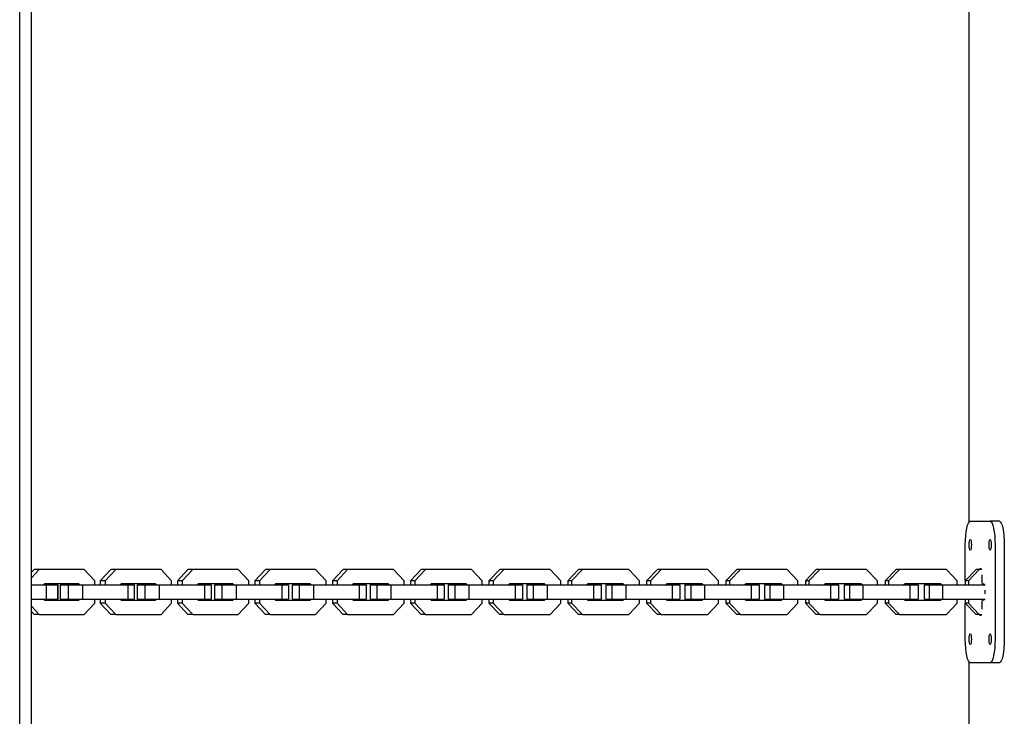
# Model space of a CAD drawing. Units: millimetres. Extents: x -6537 to 6580, y -3372 to 9375.
# Drawn here: x -531 to -114, y 6517 to 6813 of the extents above; entities that cross this region are included whole.
import ezdxf

# ---------------------------------------------------------------- set-up
doc = ezdxf.new("R2010")
doc.units = ezdxf.units.MM
doc.layers.add('Toestel 2D', color=7, linetype='Continuous', lineweight=20)

# ---------------------------------------------------------------- blocks, each defined once
blk = doc.blocks.new('BG-8190-RB')
at = {"layer": 'Toestel 2D', "linetype": 'Continuous', "lineweight": 25}
for p, q in [((-531.1, 6141.91), (-531.1, 7320.89)), ((-526.1, 6123.44), (-526.1, 7322.71)), ((-128.79, 6840.34), (-128.79, 6599.53)), ((-128.2, 6599.93), (-119.8, 6599.93)), ((-115.89, 6599.93), (-119.8, 6599.93)), ((-130.31, 6574.74), (-130.31, 6589.93)), ((-117.7, 6589.93), (-117.7, 6549.93)), ((-113.79, 6589.93), (-113.79, 6549.93)), ((-522.84, 6579.43), (-526.1, 6575.93)), ((-525.02, 6579.43), (-526.1, 6578.28)), ((-522.84, 6579.43), (-525.02, 6579.43)), ((-503.75, 6579.43), (-522.84, 6579.43)), ((-499.32, 6574.68), (-503.75, 6579.43)), ((-492.49, 6579.43), (-496.94, 6574.68)), ((-490.37, 6579.43), (-494.83, 6574.68)), ((-490.37, 6579.43), (-492.49, 6579.43)), ((-471.2, 6579.43), (-490.37, 6579.43)), ((-466.75, 6574.68), (-471.2, 6579.43)), ((-459.8, 6579.43), (-464.28, 6574.68)), ((-457.76, 6579.43), (-462.23, 6574.68)), ((-457.76, 6579.43), (-459.8, 6579.43)), ((-438.5, 6579.43), (-457.76, 6579.43)), ((-434.03, 6574.68), (-438.5, 6579.43)), ((-426.97, 6579.43), (-431.47, 6574.68)), ((-425, 6579.43), (-429.49, 6574.68)), ((-425, 6579.43), (-426.97, 6579.43)), ((-405.66, 6579.43), (-425, 6579.43)), ((-401.16, 6574.68), (-405.66, 6579.43)), ((-394, 6579.43), (-398.51, 6574.68)), ((-392.1, 6579.43), (-396.61, 6574.68)), ((-392.1, 6579.43), (-394, 6579.43)), ((-372.67, 6579.43), (-392.1, 6579.43)), ((-368.16, 6574.68), (-372.67, 6579.43)), ((-360.9, 6579.43), (-365.42, 6574.68)), ((-359.06, 6579.43), (-363.59, 6574.68)), ((-359.06, 6579.43), (-360.9, 6579.43)), ((-339.56, 6579.43), (-359.06, 6579.43)), ((-335.03, 6574.68), (-339.56, 6579.43)), ((-327.66, 6579.43), (-332.2, 6574.68)), ((-325.89, 6579.43), (-330.44, 6574.68)), ((-325.89, 6579.43), (-327.66, 6579.43)), ((-306.31, 6579.43), (-325.89, 6579.43)), ((-301.77, 6574.68), (-306.31, 6579.43)), ((-294.29, 6579.43), (-298.85, 6574.68)), ((-292.59, 6579.43), (-297.16, 6574.68)), ((-292.59, 6579.43), (-294.29, 6579.43)), ((-272.94, 6579.43), (-292.59, 6579.43)), ((-268.38, 6574.68), (-272.94, 6579.43)), ((-260.8, 6579.43), (-265.38, 6574.68)), ((-259.18, 6579.43), (-263.75, 6574.68)), ((-259.18, 6579.43), (-260.8, 6579.43)), ((-239.46, 6579.43), (-259.18, 6579.43)), ((-234.88, 6574.68), (-239.46, 6579.43)), ((-227.2, 6579.43), (-231.79, 6574.68)), ((-225.64, 6579.43), (-230.24, 6574.68)), ((-225.64, 6579.43), (-227.2, 6579.43)), ((-205.86, 6579.43), (-225.64, 6579.43)), ((-201.26, 6574.68), (-205.86, 6579.43)), ((-193.48, 6579.43), (-198.09, 6574.68)), ((-192, 6579.43), (-196.6, 6574.68)), ((-192, 6579.43), (-193.48, 6579.43)), ((-172.15, 6579.43), (-192, 6579.43)), ((-167.54, 6574.68), (-172.15, 6579.43)), ((-159.66, 6579.43), (-164.28, 6574.68)), ((-158.24, 6579.43), (-162.87, 6574.68)), ((-158.24, 6579.43), (-159.66, 6579.43)), ((-138.33, 6579.43), (-158.24, 6579.43)), ((-133.71, 6574.68), (-138.33, 6579.43)), ((-125.73, 6579.43), (-130.37, 6574.68)), ((-124.39, 6579.43), (-129.03, 6574.68)), ((-124.39, 6579.43), (-125.73, 6579.43)), ((-123.29, 6579.43), (-124.39, 6579.43)), ((-123.29, 6577.23), (-123.27, 6576.43)), ((-526.1, 6572.93), (-524.38, 6572.93)), ((-524.38, 6572.93), (-519.85, 6572.93)), ((-520.52, 6573.43), (-520.99, 6572.93)), ((-506.07, 6573.43), (-520.52, 6573.43)), ((-519.85, 6572.93), (-519.85, 6566.93)), ((-519.85, 6572.93), (-515.1, 6572.93)), ((-515.1, 6572.93), (-514.99, 6572.93)), ((-515.1, 6572.93), (-515.1, 6566.93)), ((-514.99, 6572.93), (-514.99, 6566.93)), ((-513.93, 6572.93), (-513.93, 6566.93)), ((-513.93, 6572.93), (-510.59, 6572.93)), ((-510.59, 6572.93), (-510.59, 6566.93)), ((-510.59, 6572.93), (-504.46, 6572.93)), ((-507.79, 6572.93), (-508.25, 6573.43)), ((-505.6, 6572.93), (-506.07, 6573.43)), ((-504.46, 6572.93), (-504.46, 6566.93)), ((-504.46, 6572.93), (-485.29, 6572.93)), ((-499.32, 6572.93), (-499.32, 6574.68)), ((-494.83, 6574.68), (-496.94, 6574.68)), ((-496.94, 6574.68), (-496.94, 6572.93)), ((-494.83, 6574.68), (-494.83, 6572.93)), ((-488.05, 6573.43), (-488.52, 6572.93)), ((-473.53, 6573.43), (-488.05, 6573.43)), ((-485.29, 6572.93), (-485.29, 6566.93)), ((-485.29, 6572.93), (-482.51, 6572.93)), ((-482.51, 6572.93), (-482.51, 6566.93)), ((-481.32, 6572.93), (-481.32, 6566.93)), ((-481.32, 6572.93), (-478.09, 6572.93)), ((-478.09, 6572.93), (-478.09, 6566.93)), ((-478.09, 6572.93), (-472, 6572.93)), ((-475.17, 6572.93), (-475.64, 6573.43)), ((-473.06, 6572.93), (-473.53, 6573.43)), ((-472, 6572.93), (-472, 6566.93)), ((-472, 6572.93), (-452.74, 6572.93)), ((-466.75, 6572.93), (-466.75, 6574.68)), ((-462.23, 6574.68), (-464.28, 6574.68)), ((-464.28, 6574.68), (-464.28, 6572.93)), ((-462.23, 6574.68), (-462.23, 6572.93)), ((-455.42, 6573.43), (-455.89, 6572.93)), ((-440.84, 6573.43), (-455.42, 6573.43)), ((-452.74, 6572.93), (-452.74, 6566.93)), ((-452.74, 6572.93), (-449.89, 6572.93)), ((-449.89, 6572.93), (-449.89, 6566.93)), ((-448.56, 6572.93), (-448.56, 6566.93)), ((-448.56, 6572.93), (-445.44, 6572.93)), ((-445.44, 6572.93), (-445.44, 6566.93)), ((-445.44, 6572.93), (-439.38, 6572.93)), ((-442.41, 6572.93), (-442.88, 6573.43)), ((-440.37, 6572.93), (-440.84, 6573.43)), ((-439.38, 6572.93), (-439.38, 6566.93)), ((-439.38, 6572.93), (-420.04, 6572.93)), ((-434.03, 6572.93), (-434.03, 6574.68)), ((-429.49, 6574.68), (-431.47, 6574.68)), ((-431.47, 6574.68), (-431.47, 6572.93)), ((-429.49, 6574.68), (-429.49, 6572.93)), ((-422.65, 6573.43), (-423.12, 6572.93)), ((-408, 6573.43), (-422.65, 6573.43)), ((-420.04, 6572.93), (-420.04, 6566.93)), ((-420.04, 6572.93), (-417.11, 6572.93)), ((-417.11, 6572.93), (-417.11, 6566.93)), ((-415.66, 6572.93), (-415.66, 6566.93)), ((-415.66, 6572.93), (-412.65, 6572.93)), ((-412.65, 6572.93), (-412.65, 6566.93)), ((-412.65, 6572.93), (-406.62, 6572.93)), ((-409.51, 6572.93), (-409.98, 6573.43)), ((-407.53, 6572.93), (-408, 6573.43)), ((-406.62, 6572.93), (-406.62, 6566.93)), ((-406.62, 6572.93), (-387.2, 6572.93)), ((-401.16, 6572.93), (-401.16, 6574.68)), ((-396.61, 6574.68), (-398.51, 6574.68)), ((-398.51, 6574.68), (-398.51, 6572.93)), ((-396.61, 6574.68), (-396.61, 6572.93)), ((-389.74, 6573.43), (-390.21, 6572.93)), ((-375.03, 6573.43), (-389.74, 6573.43)), ((-387.2, 6572.93), (-387.2, 6566.93)), ((-387.2, 6572.93), (-384.2, 6572.93)), ((-384.2, 6572.93), (-384.2, 6566.93)), ((-382.62, 6572.93), (-382.62, 6566.93)), ((-382.62, 6572.93), (-379.71, 6572.93)), ((-379.71, 6572.93), (-379.71, 6566.93)), ((-379.71, 6572.93), (-373.73, 6572.93)), ((-376.46, 6572.93), (-376.94, 6573.43)), ((-374.56, 6572.93), (-375.03, 6573.43)), ((-373.73, 6572.93), (-373.73, 6566.93)), ((-373.73, 6572.93), (-354.23, 6572.93)), ((-368.16, 6572.93), (-368.16, 6574.68)), ((-363.59, 6574.68), (-365.42, 6574.68)), ((-365.42, 6574.68), (-365.42, 6572.93)), ((-363.59, 6574.68), (-363.59, 6572.93)), ((-356.69, 6573.43), (-357.17, 6572.93)), ((-341.92, 6573.43), (-356.69, 6573.43)), ((-354.23, 6572.93), (-354.23, 6566.93)), ((-354.23, 6572.93), (-351.15, 6572.93)), ((-351.15, 6572.93), (-351.15, 6566.93)), ((-349.44, 6572.93), (-349.44, 6566.93)), ((-349.44, 6572.93), (-346.65, 6572.93)), ((-346.65, 6572.93), (-346.65, 6566.93)), ((-346.65, 6572.93), (-340.7, 6572.93)), ((-343.28, 6572.93), (-343.76, 6573.43)), ((-341.45, 6572.93), (-341.92, 6573.43)), ((-340.7, 6572.93), (-340.7, 6566.93)), ((-340.7, 6572.93), (-321.12, 6572.93)), ((-335.03, 6572.93), (-335.03, 6574.68)), ((-330.44, 6574.68), (-332.2, 6574.68)), ((-332.2, 6574.68), (-332.2, 6572.93)), ((-330.44, 6574.68), (-330.44, 6572.93)), ((-323.51, 6573.43), (-323.99, 6572.93)), ((-308.69, 6573.43), (-323.51, 6573.43)), ((-321.12, 6572.93), (-321.12, 6566.93)), ((-321.12, 6572.93), (-317.98, 6572.93)), ((-317.98, 6572.93), (-317.98, 6566.93)), ((-316.13, 6572.93), (-316.13, 6566.93)), ((-316.13, 6572.93), (-313.45, 6572.93)), ((-313.45, 6572.93), (-313.45, 6566.93)), ((-313.45, 6572.93), (-307.54, 6572.93)), ((-309.98, 6572.93), (-310.46, 6573.43)), ((-308.21, 6572.93), (-308.69, 6573.43)), ((-307.54, 6572.93), (-307.54, 6566.93)), ((-307.54, 6572.93), (-287.89, 6572.93)), ((-301.77, 6572.93), (-301.77, 6574.68)), ((-297.16, 6574.68), (-298.85, 6574.68)), ((-298.85, 6574.68), (-298.85, 6572.93)), ((-297.16, 6574.68), (-297.16, 6572.93)), ((-290.21, 6573.43), (-290.69, 6572.93)), ((-275.33, 6573.43), (-290.21, 6573.43)), ((-287.89, 6572.93), (-287.89, 6566.93)), ((-287.89, 6572.93), (-284.67, 6572.93)), ((-284.67, 6572.93), (-284.67, 6566.93)), ((-282.7, 6572.93), (-282.7, 6566.93)), ((-282.7, 6572.93), (-280.13, 6572.93)), ((-280.13, 6572.93), (-280.13, 6566.93)), ((-280.13, 6572.93), (-274.26, 6572.93)), ((-276.55, 6572.93), (-277.03, 6573.43)), ((-274.85, 6572.93), (-275.33, 6573.43)), ((-274.26, 6572.93), (-274.26, 6566.93)), ((-274.26, 6572.93), (-254.54, 6572.93)), ((-268.38, 6572.93), (-268.38, 6574.68)), ((-263.75, 6574.68), (-265.38, 6574.68)), ((-265.38, 6574.68), (-265.38, 6572.93)), ((-263.75, 6574.68), (-263.75, 6572.93)), ((-256.78, 6573.43), (-257.26, 6572.93)), ((-241.85, 6573.43), (-256.78, 6573.43)), ((-254.54, 6572.93), (-254.54, 6566.93)), ((-254.54, 6572.93), (-251.25, 6572.93)), ((-251.25, 6572.93), (-251.25, 6566.93)), ((-249.15, 6572.93), (-249.15, 6566.93)), ((-249.15, 6572.93), (-246.69, 6572.93)), ((-246.69, 6572.93), (-246.69, 6566.93)), ((-246.69, 6572.93), (-240.86, 6572.93)), ((-243, 6572.93), (-243.48, 6573.43)), ((-241.37, 6572.93), (-241.85, 6573.43)), ((-240.86, 6572.93), (-240.86, 6566.93)), ((-240.86, 6572.93), (-221.07, 6572.93)), ((-234.88, 6572.93), (-234.88, 6574.68)), ((-230.24, 6574.68), (-231.79, 6574.68)), ((-231.79, 6574.68), (-231.79, 6572.93)), ((-230.24, 6574.68), (-230.24, 6572.93)), ((-223.24, 6573.43), (-223.72, 6572.93)), ((-208.26, 6573.43), (-223.24, 6573.43)), ((-221.07, 6572.93), (-221.07, 6566.93)), ((-221.07, 6572.93), (-217.71, 6572.93)), ((-217.71, 6572.93), (-217.71, 6566.93)), ((-215.48, 6572.93), (-215.48, 6566.93)), ((-215.48, 6572.93), (-213.13, 6572.93)), ((-213.13, 6572.93), (-213.13, 6566.93)), ((-213.13, 6572.93), (-207.34, 6572.93)), ((-209.33, 6572.93), (-209.81, 6573.43)), ((-207.77, 6572.93), (-208.26, 6573.43)), ((-207.34, 6572.93), (-207.34, 6566.93)), ((-207.34, 6572.93), (-187.49, 6572.93)), ((-201.26, 6572.93), (-201.26, 6574.68)), ((-196.6, 6574.68), (-198.09, 6574.68)), ((-198.09, 6574.68), (-198.09, 6572.93)), ((-196.6, 6574.68), (-196.6, 6572.93)), ((-189.59, 6573.43), (-190.07, 6572.93)), ((-174.56, 6573.43), (-189.59, 6573.43)), ((-187.49, 6572.93), (-187.49, 6566.93)), ((-187.49, 6572.93), (-184.06, 6572.93)), ((-184.06, 6572.93), (-184.06, 6566.93)), ((-181.7, 6572.93), (-181.7, 6566.93)), ((-181.7, 6572.93), (-179.46, 6572.93)), ((-179.46, 6572.93), (-179.46, 6566.93)), ((-179.46, 6572.93), (-173.72, 6572.93)), ((-175.56, 6572.93), (-176.04, 6573.43)), ((-174.07, 6572.93), (-174.56, 6573.43)), ((-173.72, 6572.93), (-173.72, 6566.93)), ((-173.72, 6572.93), (-153.81, 6572.93)), ((-167.54, 6572.93), (-167.54, 6574.68)), ((-162.87, 6574.68), (-164.28, 6574.68)), ((-164.28, 6574.68), (-164.28, 6572.93)), ((-162.87, 6574.68), (-162.87, 6572.93)), ((-155.83, 6573.43), (-156.31, 6572.93)), ((-140.75, 6573.43), (-155.83, 6573.43)), ((-153.81, 6572.93), (-153.81, 6566.93)), ((-153.81, 6572.93), (-150.31, 6572.93)), ((-150.31, 6572.93), (-150.31, 6566.93)), ((-147.81, 6572.93), (-147.81, 6566.93)), ((-147.81, 6572.93), (-145.69, 6572.93)), ((-145.69, 6572.93), (-145.69, 6566.93)), ((-145.69, 6572.93), (-139.99, 6572.93)), ((-141.68, 6572.93), (-142.16, 6573.43)), ((-140.26, 6572.93), (-140.75, 6573.43)), ((-139.99, 6572.93), (-139.99, 6566.93)), ((-139.99, 6572.93), (-121.92, 6572.93)), ((-133.71, 6572.93), (-133.71, 6574.68)), ((-129.03, 6574.68), (-130.37, 6574.68)), ((-130.37, 6574.68), (-130.37, 6572.93)), ((-129.03, 6574.68), (-129.03, 6572.93)), ((-123.27, 6576.43), (-123.27, 6574.43)), ((-123.06, 6573.43), (-122.64, 6573.43)), ((-122.31, 6573.08), (-122.45, 6572.93)), ((-526.1, 6566.93), (-524.38, 6566.93)), ((-524.38, 6566.93), (-519.85, 6566.93)), ((-520.99, 6566.93), (-520.52, 6566.43)), ((-520.52, 6566.43), (-506.07, 6566.43)), ((-519.85, 6566.93), (-515.1, 6566.93)), ((-515.1, 6566.93), (-514.99, 6566.93)), ((-513.93, 6566.93), (-510.59, 6566.93)), ((-510.59, 6566.93), (-504.46, 6566.93)), ((-508.25, 6566.43), (-507.79, 6566.93)), ((-506.07, 6566.43), (-505.6, 6566.93)), ((-504.46, 6566.93), (-485.29, 6566.93)), ((-503.75, 6560.43), (-499.32, 6565.19)), ((-499.32, 6565.19), (-499.32, 6566.93)), ((-496.94, 6566.93), (-496.94, 6565.19)), ((-494.83, 6565.19), (-496.94, 6565.19)), ((-496.94, 6565.19), (-492.49, 6560.43)), ((-494.83, 6566.93), (-494.83, 6565.19)), ((-494.83, 6565.19), (-490.37, 6560.43)), ((-488.52, 6566.93), (-488.05, 6566.43)), ((-488.05, 6566.43), (-473.53, 6566.43)), ((-485.29, 6566.93), (-482.51, 6566.93)), ((-481.32, 6566.93), (-478.09, 6566.93)), ((-478.09, 6566.93), (-472, 6566.93)), ((-475.64, 6566.43), (-475.17, 6566.93)), ((-473.53, 6566.43), (-473.06, 6566.93)), ((-472, 6566.93), (-452.74, 6566.93)), ((-471.2, 6560.43), (-466.75, 6565.19)), ((-466.75, 6565.19), (-466.75, 6566.93)), ((-464.28, 6566.93), (-464.28, 6565.19)), ((-462.23, 6565.19), (-464.28, 6565.19)), ((-464.28, 6565.19), (-459.8, 6560.43)), ((-462.23, 6566.93), (-462.23, 6565.19)), ((-462.23, 6565.19), (-457.76, 6560.43)), ((-455.89, 6566.93), (-455.42, 6566.43)), ((-455.42, 6566.43), (-440.84, 6566.43)), ((-452.74, 6566.93), (-449.89, 6566.93)), ((-448.56, 6566.93), (-445.44, 6566.93)), ((-445.44, 6566.93), (-439.38, 6566.93)), ((-442.88, 6566.43), (-442.41, 6566.93)), ((-440.84, 6566.43), (-440.37, 6566.93)), ((-439.38, 6566.93), (-420.04, 6566.93)), ((-438.5, 6560.43), (-434.03, 6565.19)), ((-434.03, 6565.19), (-434.03, 6566.93)), ((-431.47, 6566.93), (-431.47, 6565.19)), ((-429.49, 6565.19), (-431.47, 6565.19)), ((-431.47, 6565.19), (-426.97, 6560.43)), ((-429.49, 6566.93), (-429.49, 6565.19)), ((-429.49, 6565.19), (-425, 6560.43)), ((-423.12, 6566.93), (-422.65, 6566.43)), ((-422.65, 6566.43), (-408, 6566.43)), ((-420.04, 6566.93), (-417.11, 6566.93)), ((-415.66, 6566.93), (-412.65, 6566.93)), ((-412.65, 6566.93), (-406.62, 6566.93)), ((-409.98, 6566.43), (-409.51, 6566.93)), ((-408, 6566.43), (-407.53, 6566.93)), ((-406.62, 6566.93), (-387.2, 6566.93)), ((-405.66, 6560.43), (-401.16, 6565.19)), ((-401.16, 6565.19), (-401.16, 6566.93)), ((-398.51, 6566.93), (-398.51, 6565.19)), ((-396.61, 6565.19), (-398.51, 6565.19)), ((-398.51, 6565.19), (-394, 6560.43)), ((-396.61, 6566.93), (-396.61, 6565.19)), ((-396.61, 6565.19), (-392.1, 6560.43)), ((-390.21, 6566.93), (-389.74, 6566.43)), ((-389.74, 6566.43), (-375.03, 6566.43)), ((-387.2, 6566.93), (-384.2, 6566.93)), ((-382.62, 6566.93), (-379.71, 6566.93)), ((-379.71, 6566.93), (-373.73, 6566.93)), ((-376.94, 6566.43), (-376.46, 6566.93)), ((-375.03, 6566.43), (-374.56, 6566.93)), ((-373.73, 6566.93), (-354.23, 6566.93)), ((-372.67, 6560.43), (-368.16, 6565.19)), ((-368.16, 6565.19), (-368.16, 6566.93)), ((-365.42, 6566.93), (-365.42, 6565.19)), ((-363.59, 6565.19), (-365.42, 6565.19)), ((-365.42, 6565.19), (-360.9, 6560.43)), ((-363.59, 6566.93), (-363.59, 6565.19)), ((-363.59, 6565.19), (-359.06, 6560.43)), ((-357.17, 6566.93), (-356.69, 6566.43)), ((-356.69, 6566.43), (-341.92, 6566.43)), ((-354.23, 6566.93), (-351.15, 6566.93)), ((-349.44, 6566.93), (-346.65, 6566.93)), ((-346.65, 6566.93), (-340.7, 6566.93)), ((-343.76, 6566.43), (-343.28, 6566.93)), ((-341.92, 6566.43), (-341.45, 6566.93)), ((-340.7, 6566.93), (-321.12, 6566.93)), ((-339.56, 6560.43), (-335.03, 6565.19)), ((-335.03, 6565.19), (-335.03, 6566.93)), ((-332.2, 6566.93), (-332.2, 6565.19)), ((-330.44, 6565.19), (-332.2, 6565.19)), ((-332.2, 6565.19), (-327.66, 6560.43)), ((-330.44, 6566.93), (-330.44, 6565.19)), ((-330.44, 6565.19), (-325.89, 6560.43)), ((-323.99, 6566.93), (-323.51, 6566.43)), ((-323.51, 6566.43), (-308.69, 6566.43)), ((-321.12, 6566.93), (-317.98, 6566.93)), ((-316.13, 6566.93), (-313.45, 6566.93)), ((-313.45, 6566.93), (-307.54, 6566.93)), ((-310.46, 6566.43), (-309.98, 6566.93)), ((-308.69, 6566.43), (-308.21, 6566.93)), ((-307.54, 6566.93), (-287.89, 6566.93)), ((-306.31, 6560.43), (-301.77, 6565.19)), ((-301.77, 6565.19), (-301.77, 6566.93)), ((-298.85, 6566.93), (-298.85, 6565.19)), ((-297.16, 6565.19), (-298.85, 6565.19)), ((-298.85, 6565.19), (-294.29, 6560.43)), ((-297.16, 6566.93), (-297.16, 6565.19)), ((-297.16, 6565.19), (-292.59, 6560.43)), ((-290.69, 6566.93), (-290.21, 6566.43)), ((-290.21, 6566.43), (-275.33, 6566.43)), ((-287.89, 6566.93), (-284.67, 6566.93)), ((-282.7, 6566.93), (-280.13, 6566.93)), ((-280.13, 6566.93), (-274.26, 6566.93)), ((-277.03, 6566.43), (-276.55, 6566.93)), ((-275.33, 6566.43), (-274.85, 6566.93)), ((-274.26, 6566.93), (-254.54, 6566.93)), ((-272.94, 6560.43), (-268.38, 6565.19)), ((-268.38, 6565.19), (-268.38, 6566.93)), ((-265.38, 6566.93), (-265.38, 6565.19)), ((-263.75, 6565.19), (-265.38, 6565.19)), ((-265.38, 6565.19), (-260.8, 6560.43)), ((-263.75, 6566.93), (-263.75, 6565.19)), ((-263.75, 6565.19), (-259.18, 6560.43)), ((-257.26, 6566.93), (-256.78, 6566.43)), ((-256.78, 6566.43), (-241.85, 6566.43)), ((-254.54, 6566.93), (-251.25, 6566.93)), ((-249.15, 6566.93), (-246.69, 6566.93)), ((-246.69, 6566.93), (-240.86, 6566.93)), ((-243.48, 6566.43), (-243, 6566.93)), ((-241.85, 6566.43), (-241.37, 6566.93)), ((-240.86, 6566.93), (-221.07, 6566.93)), ((-239.46, 6560.43), (-234.88, 6565.19)), ((-234.88, 6565.19), (-234.88, 6566.93)), ((-231.79, 6566.93), (-231.79, 6565.19)), ((-230.24, 6565.19), (-231.79, 6565.19)), ((-231.79, 6565.19), (-227.2, 6560.43)), ((-230.24, 6566.93), (-230.24, 6565.19)), ((-230.24, 6565.19), (-225.64, 6560.43)), ((-223.72, 6566.93), (-223.24, 6566.43)), ((-223.24, 6566.43), (-208.26, 6566.43)), ((-221.07, 6566.93), (-217.71, 6566.93)), ((-215.48, 6566.93), (-213.13, 6566.93)), ((-213.13, 6566.93), (-207.34, 6566.93)), ((-209.81, 6566.43), (-209.33, 6566.93)), ((-208.26, 6566.43), (-207.77, 6566.93)), ((-207.34, 6566.93), (-187.49, 6566.93)), ((-205.86, 6560.43), (-201.26, 6565.19)), ((-201.26, 6565.19), (-201.26, 6566.93)), ((-198.09, 6566.93), (-198.09, 6565.19)), ((-196.6, 6565.19), (-198.09, 6565.19)), ((-198.09, 6565.19), (-193.48, 6560.43)), ((-196.6, 6566.93), (-196.6, 6565.19)), ((-196.6, 6565.19), (-192, 6560.43)), ((-190.07, 6566.93), (-189.59, 6566.43)), ((-189.59, 6566.43), (-174.56, 6566.43)), ((-187.49, 6566.93), (-184.06, 6566.93)), ((-181.7, 6566.93), (-179.46, 6566.93)), ((-179.46, 6566.93), (-173.72, 6566.93)), ((-176.04, 6566.43), (-175.56, 6566.93)), ((-174.56, 6566.43), (-174.07, 6566.93)), ((-173.72, 6566.93), (-153.81, 6566.93)), ((-172.15, 6560.43), (-167.54, 6565.19)), ((-167.54, 6565.19), (-167.54, 6566.93)), ((-164.28, 6566.93), (-164.28, 6565.19)), ((-162.87, 6565.19), (-164.28, 6565.19)), ((-164.28, 6565.19), (-159.66, 6560.43)), ((-162.87, 6566.93), (-162.87, 6565.19)), ((-162.87, 6565.19), (-158.24, 6560.43)), ((-156.31, 6566.93), (-155.83, 6566.43)), ((-155.83, 6566.43), (-140.75, 6566.43)), ((-153.81, 6566.93), (-150.31, 6566.93)), ((-147.81, 6566.93), (-145.69, 6566.93)), ((-145.69, 6566.93), (-139.99, 6566.93)), ((-142.16, 6566.43), (-141.68, 6566.93)), ((-140.75, 6566.43), (-140.26, 6566.93)), ((-139.99, 6566.93), (-121.92, 6566.93)), ((-138.33, 6560.43), (-133.71, 6565.19)), ((-133.71, 6565.19), (-133.71, 6566.93)), ((-130.37, 6566.93), (-130.37, 6565.19)), ((-129.03, 6565.19), (-130.37, 6565.19)), ((-130.37, 6565.19), (-125.73, 6560.43)), ((-130.31, 6549.93), (-130.31, 6565.13)), ((-129.03, 6566.93), (-129.03, 6565.19)), ((-129.03, 6565.19), (-124.39, 6560.43)), ((-123.27, 6565.43), (-123.27, 6563.43)), ((-122.64, 6566.43), (-123.06, 6566.43)), ((-122.45, 6566.93), (-122.31, 6566.79)), ((-526.1, 6563.93), (-522.84, 6560.43)), ((-526.1, 6561.59), (-525.02, 6560.43)), ((-522.84, 6560.43), (-525.02, 6560.43)), ((-522.84, 6560.43), (-503.75, 6560.43)), ((-490.37, 6560.43), (-492.49, 6560.43)), ((-490.37, 6560.43), (-471.2, 6560.43)), ((-457.76, 6560.43), (-459.8, 6560.43)), ((-457.76, 6560.43), (-438.5, 6560.43)), ((-425, 6560.43), (-426.97, 6560.43)), ((-425, 6560.43), (-405.66, 6560.43)), ((-392.1, 6560.43), (-394, 6560.43)), ((-392.1, 6560.43), (-372.67, 6560.43)), ((-359.06, 6560.43), (-360.9, 6560.43)), ((-359.06, 6560.43), (-339.56, 6560.43)), ((-325.89, 6560.43), (-327.66, 6560.43)), ((-325.89, 6560.43), (-306.31, 6560.43)), ((-292.59, 6560.43), (-294.29, 6560.43)), ((-292.59, 6560.43), (-272.94, 6560.43)), ((-259.18, 6560.43), (-260.8, 6560.43)), ((-259.18, 6560.43), (-239.46, 6560.43)), ((-225.64, 6560.43), (-227.2, 6560.43)), ((-225.64, 6560.43), (-205.86, 6560.43)), ((-192, 6560.43), (-193.48, 6560.43)), ((-192, 6560.43), (-172.15, 6560.43)), ((-158.24, 6560.43), (-159.66, 6560.43)), ((-158.24, 6560.43), (-138.33, 6560.43)), ((-124.39, 6560.43), (-125.73, 6560.43)), ((-124.39, 6560.43), (-123.29, 6560.43)), ((-123.27, 6563.43), (-123.29, 6562.63)), ((-128.79, 6540.34), (-128.79, 6299.53)), ((-119.8, 6539.93), (-128.2, 6539.93)), ((-115.89, 6539.93), (-119.8, 6539.93))]:
    blk.add_line(p, q, dxfattribs=at)
at = {"layer": 'Toestel 2D', "linetype": 'Continuous', "lineweight": 25, "flags": 128}
for points in [[(-130.31, 6589.93), (-130.27, 6591.88), (-130.15, 6593.76), (-129.95, 6595.49), (-129.69, 6597), (-129.37, 6598.25), (-129.01, 6599.17), (-128.61, 6599.74), (-128.2, 6599.93)], [(-119.8, 6599.93), (-119.39, 6599.74), (-119, 6599.17), (-118.64, 6598.25), (-118.32, 6597), (-118.06, 6595.49), (-117.86, 6593.76), (-117.74, 6591.88), (-117.7, 6589.93)], [(-115.89, 6599.93), (-115.48, 6599.74), (-115.09, 6599.17), (-114.72, 6598.25), (-114.41, 6597), (-114.14, 6595.49), (-113.95, 6593.76), (-113.83, 6591.88), (-113.79, 6589.93)], [(-128.2, 6592.18), (-128.02, 6592.01), (-127.87, 6591.52), (-127.77, 6590.79), (-127.73, 6589.93), (-127.77, 6589.07), (-127.87, 6588.34), (-128.02, 6587.86), (-128.2, 6587.68), (-128.39, 6587.86), (-128.54, 6588.34), (-128.64, 6589.07), (-128.68, 6589.93), (-128.64, 6590.79), (-128.54, 6591.52), (-128.39, 6592.01), (-128.2, 6592.18)], [(-119.8, 6592.18), (-119.62, 6592.01), (-119.47, 6591.52), (-119.37, 6590.79), (-119.33, 6589.93), (-119.37, 6589.07), (-119.47, 6588.34), (-119.62, 6587.86), (-119.8, 6587.68), (-119.98, 6587.86), (-120.14, 6588.34), (-120.24, 6589.07), (-120.27, 6589.93), (-120.24, 6590.79), (-120.14, 6591.52), (-119.98, 6592.01), (-119.8, 6592.18)], [(-124.38, 6579.43), (-124.37, 6579.46), (-124.13, 6579.88), (-123.88, 6579.88), (-123.64, 6579.46), (-123.62, 6579.43)], [(-122.64, 6573.43), (-122.39, 6573.22), (-122.26, 6572.93)], [(-122.26, 6566.93), (-122.39, 6566.64), (-122.64, 6566.43)], [(-123.62, 6560.43), (-123.64, 6560.4), (-123.88, 6559.99), (-124.13, 6559.99), (-124.37, 6560.4), (-124.38, 6560.43)], [(-128.2, 6552.18), (-128.02, 6552.01), (-127.87, 6551.52), (-127.77, 6550.79), (-127.73, 6549.93), (-127.77, 6549.07), (-127.87, 6548.34), (-128.02, 6547.86), (-128.2, 6547.68), (-128.39, 6547.86), (-128.54, 6548.34), (-128.64, 6549.07), (-128.68, 6549.93), (-128.64, 6550.79), (-128.54, 6551.52), (-128.39, 6552.01), (-128.2, 6552.18)], [(-119.8, 6552.18), (-119.62, 6552.01), (-119.47, 6551.52), (-119.37, 6550.79), (-119.33, 6549.93), (-119.37, 6549.07), (-119.47, 6548.34), (-119.62, 6547.86), (-119.8, 6547.68), (-119.98, 6547.86), (-120.14, 6548.34), (-120.24, 6549.07), (-120.27, 6549.93), (-120.24, 6550.79), (-120.14, 6551.52), (-119.98, 6552.01), (-119.8, 6552.18)], [(-128.2, 6539.93), (-128.61, 6540.13), (-129.01, 6540.7), (-129.37, 6541.62), (-129.69, 6542.86), (-129.95, 6544.38), (-130.15, 6546.11), (-130.27, 6547.98), (-130.31, 6549.93)], [(-117.7, 6549.93), (-117.74, 6547.98), (-117.86, 6546.11), (-118.06, 6544.38), (-118.32, 6542.86), (-118.64, 6541.62), (-119, 6540.7), (-119.39, 6540.13), (-119.8, 6539.93)], [(-113.79, 6549.93), (-113.83, 6547.98), (-113.95, 6546.11), (-114.14, 6544.38), (-114.41, 6542.86), (-114.72, 6541.62), (-115.09, 6540.7), (-115.48, 6540.13), (-115.89, 6539.93)]]:
    blk.add_lwpolyline(points, dxfattribs=at)
at = {"layer": 'Toestel 2D', "linetype": 'Continuous', "lineweight": 25}
for centre, radius, start, end in [((-121.92, 6574.19), 1.37, 169.9447, 213.782), ((-138.23, 6569.93), 16.33, 357.2032, 2.7968), ((-121.92, 6565.67), 1.37, 146.218, 190.0553)]:
    blk.add_arc(centre, radius, start, end, dxfattribs=at)

msp = doc.modelspace()

# ---------------------------------------------------------------- block references
msp.add_blockref('BG-8190-RB', (0, 0))

doc.saveas('drawing.dxf')
